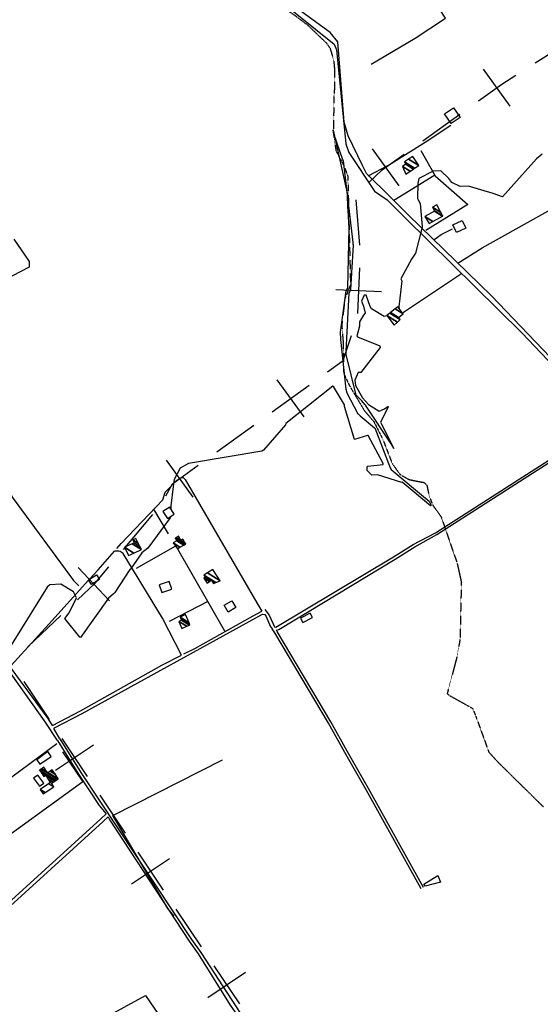
# Model space of a CAD drawing. Extents: x 484096 to 498412, y 4381806 to 4391073.
# Drawn here: x 486147 to 486718, y 4388954 to 4390033 of the extents above; entities that cross this region are included whole.
import ezdxf

# ---------------------------------------------------------------- set-up
doc = ezdxf.new("R2010")
doc.units = 0
doc.header["$MEASUREMENT"] = 0
doc.linetypes.add('HIDDEN', pattern=[0.375, 0.25, -0.125])
for name, color, linetype in [('15', 7, 'CONTINUOUS'), ('21', 7, 'CONTINUOUS'), ('34', 7, 'CONTINUOUS'), ('36', 7, 'CONTINUOUS'), ('38', 7, 'CONTINUOUS'), ('47', 7, 'CONTINUOUS'), ('51', 7, 'CONTINUOUS'), ('9', 7, 'CONTINUOUS')]:
    doc.layers.add(name, color=color, linetype=linetype)

msp = doc.modelspace()

# ---------------------------------------------------------------- linework, layer by layer
at = {"layer": '15', "color": 5, "linetype": 'HIDDEN'}
for points in [[(486357.13, 4390068.1), (486358.61, 4390065.31), (486362.325953, 4390062.592691), (486370.09, 4390060.75), (486383.89, 4390063.25), (486399.345443, 4390064.888465), (486407, 4390064.11), (486416.16, 4390059.03), (486447.705168, 4390038.25537), (486462.652256, 4390027.073475), (486483.68, 4390007), (486487.667069, 4390001.218985), (486491.66, 4389988.26), (486492.58, 4389977.99), (486492.68, 4389960.44)], [(486492.68, 4389960.44), (486491.95, 4389948.36), (486491.305834, 4389908.435785), (486494.3, 4389888.5), (486502.5, 4389873.13), (486507.25, 4389860.99), (486507.49, 4389847.04), (486510.14, 4389741.8), (486504.02, 4389727.16), (486500.54, 4389697.67), (486502.15, 4389678.02), (486502.65, 4389644.87), (486508.82, 4389631.83), (486525.15, 4389604.4), (486535.89, 4389591.74), (486545.461569, 4389572.891576), (486555.912988, 4389546.029287), (486564.34, 4389534.32), (486574.03, 4389528.64), (486581.080484, 4389527.121528), (486590.547978, 4389525.448605), (486593.92, 4389522.44), (486595.43, 4389514.79), (486597.62, 4389507.3), (486600.4, 4389500.4)], [(486600.4, 4389500.4), (486609.53, 4389487.73), (486627.18, 4389436.63), (486631.67, 4389416.03), (486630.17, 4389353.19), (486626.74, 4389333.85), (486616.17, 4389293.83), (486619.18, 4389291.58), (486643.81, 4389278.03), (486647.56, 4389269.23), (486661.83, 4389229.76), (486671.61, 4389219.08), (486721.79, 4389169.75)]]:
    msp.add_lwpolyline(points, dxfattribs=at)
at = {"layer": '21', "color": 5, "linetype": 'Continuous'}
msp.add_lwpolyline([(486169.13, 4389192.44), (486173.7, 4389195.75), (486167.23, 4389204.44), (486162.44, 4389201.43)], close=True, dxfattribs=at)
at = {"layer": '34', "color": 7, "linetype": 'Continuous'}
for p, q in [((486712.67, 4389985.18), (486754.93, 4390011.9)), ((486685.2, 4389937.83), (486656.05, 4389978.45)), ((486589.38, 4389899.84), (486630, 4389928.99)), ((486563.33, 4389850.38), (486534.18, 4389891)), ((486520.48, 4389785.42), (486516.46, 4389835.26)), ((486518.15, 4389710.5), (486520.23, 4389760.46)), ((486544.16, 4389734.44), (486494.21, 4389736.52)), ((486459.15, 4389597.23), (486429.88, 4389637.77)), ((486424.25, 4389602.87), (486464.79, 4389632.13)), ((486363.44, 4389558.97), (486403.98, 4389588.23)), ((486337.53, 4389509.43), (486308.26, 4389549.97)), ((486261.23, 4389451.95), (486293.51, 4389490.13)), ((486246, 4389395.72), (486211.64, 4389432.05)), ((486156.16, 4389345.18), (486192.49, 4389379.53)), ((486151.9, 4389307.22), (486179.71, 4389265.67)), ((486186.73, 4389210.21), (486228.29, 4389238.01)), ((486193.61, 4389244.89), (486221.41, 4389203.33)), ((486235.31, 4389182.55), (486263.12, 4389141)), ((486277.02, 4389120.22), (486304.82, 4389078.66)), ((486270.14, 4389085.54), (486311.7, 4389113.34)), ((486318.73, 4389057.88), (486346.53, 4389016.33)), ((486353.56, 4388960.87), (486395.11, 4388988.67)), ((486360.43, 4388995.55), (486388.24, 4388953.99))]:
    msp.add_line(p, q, dxfattribs=at)
for points in [[(486650.31, 4389943.57), (486676, 4389962), (486691.54, 4389971.82)], [(486530.08, 4389854.11), (486545, 4389868), (486569.06, 4389885.27)], [(486485.06, 4389646.77), (486502, 4389659), (486511.2, 4389686.61)], [(486307.54, 4389510.68), (486315, 4389524), (486343.17, 4389544.33)], [(486210.66, 4389396.71), (486230, 4389415), (486245.09, 4389432.85)]]:
    msp.add_lwpolyline(points, dxfattribs=at)
at = {"layer": '36', "color": 1, "linetype": 'Continuous'}
for points in [[(486376.7, 4390072.3), (486400.46, 4390071.98), (486416.29, 4390065.7), (486429.06, 4390056.72), (486492.31, 4390005.82), (486494.94, 4389999.67), (486504.94, 4389896.39), (486508.18, 4389887.02), (486536.38, 4389844.68), (486550.35, 4389835.26), (486570.03, 4389815.48)], [(486573.3, 4389818.73), (486553.3, 4389838.83), (486527.77, 4389863.81), (486523.38, 4389872.78), (486507.44, 4389905.38), (486503.16, 4389920.37), (486496.29, 4390008.25), (486487.88, 4390018.4), (486410.47, 4390075.13), (486400.81, 4390076.59), (486397.31, 4390076.61)], [(486570.03, 4389815.48), (486697.95, 4389689.3), (486790.05, 4389592.58), (486825.42, 4389553.84), (486886.62, 4389492.97), (486897.93, 4389486.3), (486950.27, 4389430.53), (486983.41, 4389392.29), (487045.86, 4389315.86), (487056.6, 4389295.92), (487102.24, 4389208.07), (487114, 4389198.92), (487318.82, 4389049.13), (487338.77, 4389040.88), (487369.58, 4389031.49), (487377.38, 4389024.86), (487543.18, 4388805.78), (487581.31, 4388753.7)], [(486573.3, 4389818.73), (486664.59, 4389729.76), (486793.34, 4389595.58), (486828.71, 4389556.83), (486889.19, 4389496.62), (486900.68, 4389489.84), (486953.64, 4389433.43), (486986.75, 4389395.23), (487049.61, 4389318.28), (487060.51, 4389298.04), (487105.77, 4389210.97), (487116.78, 4389202.39), (487320.9, 4389053.08), (487339.8, 4389045.27), (487374.29, 4389033.62), (487380.37, 4389028.3), (487546.78, 4388808.4), (487586.82, 4388753.69)]]:
    msp.add_lwpolyline(points, dxfattribs=at)
at = {"layer": '38', "color": 7, "linetype": 'Continuous'}
msp.add_line((486191.45, 4389244.36), (486184.95, 4389255.79), dxfattribs=at)
for points in [[(486529.56, 4389861.43), (486551.66, 4389872.96), (486591.88, 4389898.47), (486619.97, 4389917.1)], [(486627.64, 4389765.77), (486654.64, 4389782.42), (486757.25, 4389839.95), (486767.23, 4389839.31), (486769.19, 4389838.81)], [(486601.64, 4389791.11), (486609.69, 4389796.95), (486621.94, 4389803.22)], [(486631.53, 4389754.71), (486630.82, 4389753.25), (486568.26, 4389711.79), (486567.34, 4389710.97)], [(486578.76, 4389457.48), (486603.48, 4389470.14), (486784.49, 4389586.29), (486786.08, 4389589.25), (486789.99, 4389592.65)], [(486580.53, 4389454.68), (486604.78, 4389468.42), (486786.08, 4389584.68), (486787.8, 4389587.9), (486791.46, 4389591.04)], [(486119.05, 4389540.2), (486140.18, 4389507.9), (486206.27, 4389417.84), (486212.26, 4389412.16)], [(486253.71, 4389452.85), (486258.63, 4389458.43), (486304.46, 4389506.22), (486306.7, 4389514.92), (486319.73, 4389527.85), (486324.68, 4389530.78), (486326.78, 4389530.71), (486328.73, 4389528.69), (486407.42, 4389393.64), (486412.84, 4389384.2)], [(486416.11, 4389386.23), (486420.77, 4389379.9), (486426.81, 4389367.23), (486428.3, 4389366.95), (486557.44, 4389444.04), (486578.76, 4389457.48)], [(486428.85, 4389363.67), (486431.62, 4389364.12), (486559.17, 4389441.22), (486580.53, 4389454.68)], [(486223.9, 4389419.34), (486233.4, 4389429.81), (486251.36, 4389450.18)], [(486324.85, 4389336.23), (486303.97, 4389376.67), (486260.9, 4389447.49), (486257.39, 4389449.6), (486256.12, 4389450.03), (486251.36, 4389450.18)], [(486134.15, 4389320.44), (486179.26, 4389370.16), (486222.95, 4389418.3)], [(486184.73, 4389256.06), (486215.81, 4389272.18), (486413.67, 4389380.9), (486416.14, 4389380.6), (486417.8, 4389378.35), (486421.86, 4389368.01), (486424.25, 4389365.12)], [(486327.28, 4389337.48), (486339.27, 4389343.61), (486403.23, 4389379.32), (486412.84, 4389384.2)], [(486503.78, 4389229.37), (486485.88, 4389261.51), (486427.07, 4389360.51), (486424.25, 4389365.12)], [(486506.29, 4389230.83), (486488.63, 4389263.1), (486429.77, 4389362.16), (486428.85, 4389363.67)], [(486183.15, 4389258.97), (486214.19, 4389275.07), (486303.31, 4389325.22), (486324.85, 4389336.23)], [(486188.7, 4389242.65), (486174.64, 4389264.08), (486138.17, 4389315.71), (486135.99, 4389315.78), (486102.2, 4389293.07), (486099.21, 4389288.42), (486092.62, 4389284.28)], [(486183.15, 4389258.97), (486178.73, 4389266.72), (486139.16, 4389320.54), (486135.74, 4389320.65), (486134.15, 4389320.44)], [(486188.7, 4389242.65), (486211.71, 4389205.63), (486234.5, 4389171.46), (486242.35, 4389162.14)], [(486191.45, 4389244.36), (486214.44, 4389207.39), (486335.73, 4389024.7), (486345.93, 4389010.46), (486399.06, 4388928.75), (486415.45, 4388905.71)], [(486587.59, 4389080.15), (486527.48, 4389188.52), (486503.78, 4389229.37)], [(486590.13, 4389081.56), (486530.01, 4389189.95), (486506.29, 4389230.83)], [(486017.11, 4388957.53), (486052.96, 4388990.08), (486236.47, 4389156.69), (486242.35, 4389162.14)], [(486002.47, 4388939.09), (486014.55, 4388950.06), (486238.99, 4389153.84), (486244.36, 4389158.81)], [(486244.36, 4389158.81), (486246.3, 4389155.36), (486333.16, 4389022.72), (486343.24, 4389008.64), (486378.21, 4388952.73), (486387.03, 4388940.2)]]:
    msp.add_lwpolyline(points, dxfattribs=at)
at = {"layer": '47', "color": 1, "linetype": 'Continuous'}
for points in [[(486620.35, 4389918.72), (486613.19, 4389929.34), (486623.05, 4389935.98), (486630.21, 4389925.36)], [(486626.45, 4389799.19), (486622.43, 4389807.79), (486632.73, 4389812.6), (486636.75, 4389804)], [(486316.79, 4389490.48), (486311.84, 4389498.28), (486304.49, 4389493.61), (486309.44, 4389485.81)], [(486222.77, 4389418.62), (486231.48, 4389424.1), (486234.69, 4389419.01), (486225.98, 4389413.53)], [(486311.21, 4389416.89), (486300.34, 4389413.11), (486303.28, 4389404.65), (486314.15, 4389408.43)], [(486376, 4389383.39), (486371.59, 4389390.89), (486379.88, 4389395.77), (486384.29, 4389388.27)], [(486458.01, 4389371.82), (486468.56, 4389377.33), (486465.95, 4389382.33), (486455.4, 4389376.82)], [(486181.98, 4389225.16), (486178.14, 4389230.41), (486166.01, 4389221.55), (486169.6, 4389216.61)], [(486590.45, 4389085.25), (486605.71, 4389094.83), (486608.82, 4389087.39), (486592.05, 4389083.11)]]:
    msp.add_lwpolyline(points, close=True, dxfattribs=at)
at = {"layer": '51', "color": 1, "linetype": 'Continuous'}
for p, q in [((486294.22, 4389496.07), (486310.3, 4389469.17)), ((486318.29, 4389455.42), (486275.11, 4389431.23)), ((486320.23, 4389452.83), (486372.1, 4389362.91)), ((486353.67, 4389394.87), (486311.43, 4389373.08)), ((486249.45, 4389160.54), (486369.82, 4389221.57))]:
    msp.add_line(p, q, dxfattribs=at)
for points in [[(486532.69, 4389983.74), (486581.07, 4390012.11), (486614.36, 4390034.12), (486578.95, 4390088.69), (486562.24, 4390117.52)], [(486587.29, 4389889.23), (486602.95, 4389861.48), (486638.81, 4389830.08), (486592.6, 4389801.5)], [(486602.62, 4389862.07), (486583.06, 4389849.92), (486557.52, 4389834.45)], [(486005.24, 4389683.29), (486022.93, 4389691.42), (486158.07, 4389761.55), (486158.06, 4389767.7), (486141.37, 4389792.13)], [(486194.2, 4389230.36), (486216.45, 4389197.17), (486108.26, 4389119.05), (486079.24, 4389158.91), (486188.18, 4389239.43)], [(486316.91, 4389050.08), (486309.92, 4389058.54), (486263.06, 4389137.76), (486249.45, 4389160.54)], [(486233.05, 4388909.14), (486229.98, 4388909.96), (486219, 4388927.04), (486285.33, 4388963.01), (486313.15, 4388922.55), (486250.2, 4388881.56), (486235.01, 4388903.22)]]:
    msp.add_lwpolyline(points, dxfattribs=at)
at = {"layer": '9', "color": 30, "linetype": 'Continuous'}
for p, q in [((486563.52, 4389716.03), (486563.52, 4389716.02)), ((486313.04, 4389496.4), (486313.04, 4389496.39))]:
    msp.add_line(p, q, dxfattribs=at)
for points in [[(486513.19, 4389786.44), (486512.99, 4389788.34), (486502.51, 4389877.93), (486501.86, 4389878.8), (486491.68, 4389907.47), (486491.48, 4389908.86), (486491.03, 4389911.76), (486490.99, 4389911.76), (486490.99, 4389911.74), (486490.98, 4389911.73), (486490.98, 4389911.62), (486506.62, 4389842.37), (486506.51, 4389840.45), (486506.8, 4389827.03), (486507.05, 4389823.37)], [(486720.2, 4389885.1), (486714.09, 4389879.89), (486676.73, 4389838.36), (486666.5, 4389841.9), (486639.44, 4389849.95), (486630.26, 4389849.76), (486621.3, 4389854.04), (486618.13, 4389858.32), (486609.25, 4389866.89), (486600.63, 4389866.56), (486585.19, 4389858.49), (486583.87, 4389853.12), (486583.76, 4389836.53), (486584.21, 4389835.19)], [(486584.21, 4389835.19), (486586.67, 4389831.05), (486588.81, 4389806.06), (486588.69, 4389805.08), (486581.39, 4389776.51), (486577.14, 4389769.98), (486565.22, 4389748.42), (486566.35, 4389746.36), (486563.07, 4389717.74), (486563.52, 4389716.03)], [(486507.05, 4389823.37), (486508.37, 4389804.24), (486506.66, 4389738.39), (486504.99, 4389735.53), (486498.92, 4389689.98), (486499.25, 4389682), (486504.86, 4389627.58), (486506.22, 4389623.72), (486518.29, 4389600.52), (486518.75, 4389600.12)], [(486525.86, 4389610.88), (486522.44, 4389614.67), (486516.86, 4389620.63), (486516.75, 4389620.62), (486516.64, 4389620.58), (486516.45, 4389620.88), (486505.54, 4389665.48), (486505.45, 4389669.38), (486508.76, 4389732.77), (486510.33, 4389736.98), (486513.24, 4389785.61), (486513.19, 4389786.44)], [(486550.03, 4389708.15), (486546.97, 4389707.4), (486533.14, 4389715.62), (486531.78, 4389718.1), (486527.39, 4389730.62), (486524.95, 4389730.8), (486522.32, 4389724.11), (486524.49, 4389718.75), (486526.02, 4389711.03), (486524.22, 4389708.71), (486520.16, 4389701.28), (486519.92, 4389696.55), (486517.51, 4389687.3), (486517.4, 4389687.05)], [(486517.4, 4389687.05), (486517.16, 4389686.06), (486517.78, 4389684.87), (486542.3, 4389674.97), (486542.48, 4389673.32), (486521.35, 4389645.99), (486518.57, 4389645.92), (486514.79, 4389637.6), (486515.59, 4389631.71), (486523.17, 4389618.18), (486529.91, 4389610.91), (486541.41, 4389603.66), (486547.55, 4389606.05), (486551.15, 4389608.71), (486551.41, 4389608.56), (486551.37, 4389608.03), (486543.17, 4389591.44), (486544.2, 4389589.44), (486557.7, 4389562.75), (486557.48, 4389562.87), (486555.5, 4389566.75), (486526.52, 4389610.14), (486525.86, 4389610.88)], [(486503.61, 4389609.26), (486503.49, 4389610.51), (486491.63, 4389630.48), (486490.85, 4389630.78), (486439.22, 4389589.93), (486438.7, 4389588.64), (486414.75, 4389560.84), (486413.04, 4389559.82), (486332.36, 4389546.23), (486323.44, 4389540.93), (486316.8, 4389528.66), (486315.49, 4389520.88), (486313.13, 4389499.71), (486313.04, 4389496.4)], [(486597.12, 4389503.57), (486598.4, 4389500.64), (486598.32, 4389499.61), (486597.93, 4389499.95), (486566.62, 4389525.58), (486566.23, 4389525.45), (486539.9, 4389533.64), (486533.43, 4389533.49), (486528.22, 4389538.35), (486528.49, 4389542.47), (486529.17, 4389543.26), (486546.07, 4389545.18), (486546.09, 4389546.16), (486529.67, 4389576.83), (486528.84, 4389576.96), (486514.61, 4389572.38), (486514.42, 4389572.42), (486514.37, 4389572.47), (486503.57, 4389608.69), (486503.61, 4389609.26)], [(486518.75, 4389600.12), (486520.84, 4389598.42), (486536.42, 4389585.32), (486536.62, 4389585.12), (486553.62, 4389541.25), (486554.62, 4389539.73), (486596.65, 4389504.44), (486597.12, 4389503.57)], [(486312.62, 4389487.83), (486312.46, 4389486.7), (486287.86, 4389453.38), (486281.29, 4389448.12), (486268.69, 4389430.29), (486267.96, 4389429.93), (486251.53, 4389404.84), (486250.07, 4389403.25)], [(486250.07, 4389403.25), (486244.83, 4389398.46), (486214.07, 4389355.58), (486213.44, 4389355.71), (486196.8, 4389376.25), (486201.48, 4389382.46), (486209.55, 4389399.09), (486206.29, 4389405.57), (486192.33, 4389414), (486180.43, 4389413.08), (486177.34, 4389410.81), (486112.52, 4389306.63)]]:
    msp.add_lwpolyline(points, dxfattribs=at)

# ---------------------------------------------------------------- meshes
at = {"layer": '47', "color": 1, "linetype": 'Continuous'}
mesh = msp.add_polyface(dxfattribs=at)
corners = [(486570.73, 4389863.29), (486570.73, 4389863.29), (486575.685292, 4389866.529069), (486567.2, 4389871.79), (486579.310125, 4389868.898472), (486570.84, 4389874.15), (486580.454846, 4389869.646729), (486569.24, 4389876.6), (486585.08, 4389872.67), (486573.862219, 4389879.625091), (486578.53, 4389882.68)]
mesh.append_faces([[corners[k] for k in face] for face in [(0, 1, 2, 3), (3, 2, 4, 5), (5, 4, 6, 7), (7, 6, 8, 9), (9, 8, 10, 10)]], dxfattribs={"vtx0": -1, "vtx2": -1, "color": 1})
mesh = msp.add_polyface(dxfattribs=at)
corners = [(486596.25, 4389809.28), (486596.25, 4389809.28), (486600.370706, 4389811.46011), (486591.5, 4389816.96), (486611.172734, 4389817.175053), (486602.31, 4389822.67), (486611.39, 4389817.29), (486602.113863, 4389823.04126), (486609.336684, 4389821.164601), (486600.07, 4389826.91), (486604.93, 4389829.48)]
mesh.append_faces([[corners[k] for k in face] for face in [(0, 1, 2, 3), (3, 2, 4, 5), (5, 4, 6, 7), (7, 6, 8, 9), (9, 8, 10, 10)]], dxfattribs={"vtx0": -1, "vtx2": -1, "color": 1})
mesh = msp.add_polyface(dxfattribs=at)
corners = [(486557.92, 4389697.74), (486557.92, 4389697.74), (486549.8, 4389708.46), (486561.580451, 4389701.156051), (486553.100394, 4389710.964023), (486564.51, 4389703.89), (486554.024438, 4389711.6651), (486562.71, 4389706.28), (486559.225117, 4389715.610879), (486567.92, 4389710.22), (486562.15, 4389717.83)]
mesh.append_faces([[corners[k] for k in face] for face in [(0, 1, 3, 2), (2, 3, 5, 4), (4, 5, 7, 6), (6, 7, 9, 8), (8, 9, 10, 10)]], dxfattribs={"vtx0": -1, "vtx2": -1, "color": 1})
mesh = msp.add_polyface(dxfattribs=at)
corners = [(486266.53, 4389445.24), (486272.648561, 4389448.009632), (486262.39, 4389454.37), (486281, 4389451.79), (486270.726124, 4389458.159864), (486281, 4389451.79), (486272.97, 4389459.18), (486279.125276, 4389455.363692), (486271.44, 4389462.53), (486277.258297, 4389458.922621), (486274.6, 4389463.99)]
mesh.append_faces([[corners[k] for k in face] for face in [(0, 0, 1, 2), (2, 1, 3, 4), (4, 5, 7, 6), (6, 7, 9, 8), (8, 9, 10, 10)]], dxfattribs={"vtx0": -1, "vtx2": -1, "color": 1})
mesh = msp.add_polyface(dxfattribs=at)
corners = [(486320.23, 4389452.83), (486320.23, 4389452.83), (486323.04731, 4389454.454423), (486315.49, 4389459.14), (486327.205305, 4389456.851866), (486319.66, 4389461.53), (486328.801329, 4389457.772112), (486317.95, 4389464.5), (486329.37, 4389458.1), (486318.518351, 4389464.828086), (486328.869201, 4389458.964866), (486323.99, 4389461.99), (486318.98138, 4389465.095374), (486326.33, 4389463.35), (486321.435413, 4389466.384673), (486321.329075, 4389466.450603), (486321.38, 4389466.48)]
mesh.append_faces([[corners[k] for k in face] for face in [(0, 1, 2, 3), (3, 2, 4, 5), (5, 4, 6, 7), (7, 6, 8, 9), (9, 8, 10, 12), (12, 11, 14, 15), (11, 10, 13, 13), (15, 14, 16, 16)]], dxfattribs={"vtx0": -1, "vtx2": -1, "color": 1})
mesh = msp.add_polyface(dxfattribs=at)
corners = [(486352.78, 4389415.11), (486349.27, 4389420.62), (486355.425146, 4389416.803773), (486349.783655, 4389420.947793), (486355.937915, 4389417.132116), (486359.78, 4389414.75), (486350.79, 4389421.59), (486356.942523, 4389417.775399), (486358.448294, 4389416.841813), (486361.030604, 4389415.240765), (486349.910115, 4389422.951574), (486357.59, 4389418.19), (486361.836627, 4389415.557066), (486349.42, 4389423.71), (486362.285599, 4389415.733253), (486367.17, 4389417.65), (486353.312186, 4389426.241927), (486367.17, 4389417.65), (486359.12, 4389430.02)]
mesh.append_faces([[corners[k] for k in face] for face in [(0, 0, 2, 1), (1, 2, 4, 3), (3, 4, 7, 6), (5, 5, 9, 8), (6, 7, 11, 10), (8, 9, 12, 11), (10, 12, 14, 13), (13, 14, 17, 16), (16, 15, 18, 18)]], dxfattribs={"vtx0": -1, "vtx2": -1, "color": 1})
mesh = msp.add_polyface(dxfattribs=at)
corners = [(486325.17, 4389365.41), (486330.552245, 4389367.751156), (486321.78, 4389373.19), (486333.551172, 4389369.055622), (486324.77, 4389374.5), (486334.09, 4389369.29), (486324.42591, 4389375.281793), (486333.086057, 4389371.590788), (486323.41, 4389377.59), (486329.12, 4389380.68), (486329.12, 4389380.68)]
mesh.append_faces([[corners[k] for k in face] for face in [(0, 0, 1, 2), (2, 1, 3, 4), (4, 3, 5, 6), (6, 5, 7, 8), (8, 7, 10, 9)]], dxfattribs={"vtx0": -1, "vtx2": -1, "color": 1})
mesh = msp.add_polyface(dxfattribs=at)
corners = [(486173.01, 4389184.11), (486175.378487, 4389185.631305), (486169.8, 4389189.09), (486184.78, 4389191.67), (486179.010652, 4389195.24703), (486180.9, 4389196.51), (486182.183847, 4389195.714007), (486180.9, 4389196.51), (486180.896168, 4389196.515983), (486182.18, 4389195.72), (486178.571, 4389200.146752), (486173.84, 4389203.08), (486183.912165, 4389196.835198), (486175.86, 4389204.38), (486171.101191, 4389207.33049), (486185.931761, 4389198.135448), (486169.22, 4389210.25), (486187.31895, 4389199.028544), (486170.932412, 4389211.359345), (486177.77, 4389207.12), (486189.036793, 4389200.134522), (486171.513774, 4389211.735967), (486176.97474, 4389208.350136), (486178.35131, 4389207.496654), (486189.62, 4389200.51), (486173.82, 4389213.23), (486180.657329, 4389208.990816), (486186.465313, 4389205.389831), (486183.11, 4389210.58)]
mesh.append_faces([[corners[k] for k in face] for face in [(0, 0, 1, 2), (2, 1, 3, 4), (4, 3, 6, 7), (5, 6, 9, 8), (8, 9, 12, 10), (11, 11, 13, 14), (10, 12, 15, 13), (14, 15, 17, 16), (16, 17, 20, 18), (18, 19, 22, 21), (19, 20, 24, 23), (21, 22, 25, 25), (23, 24, 27, 26), (26, 27, 28, 28)]], dxfattribs={"vtx0": -1, "vtx2": -1, "color": 1})

doc.saveas('drawing.dxf')
